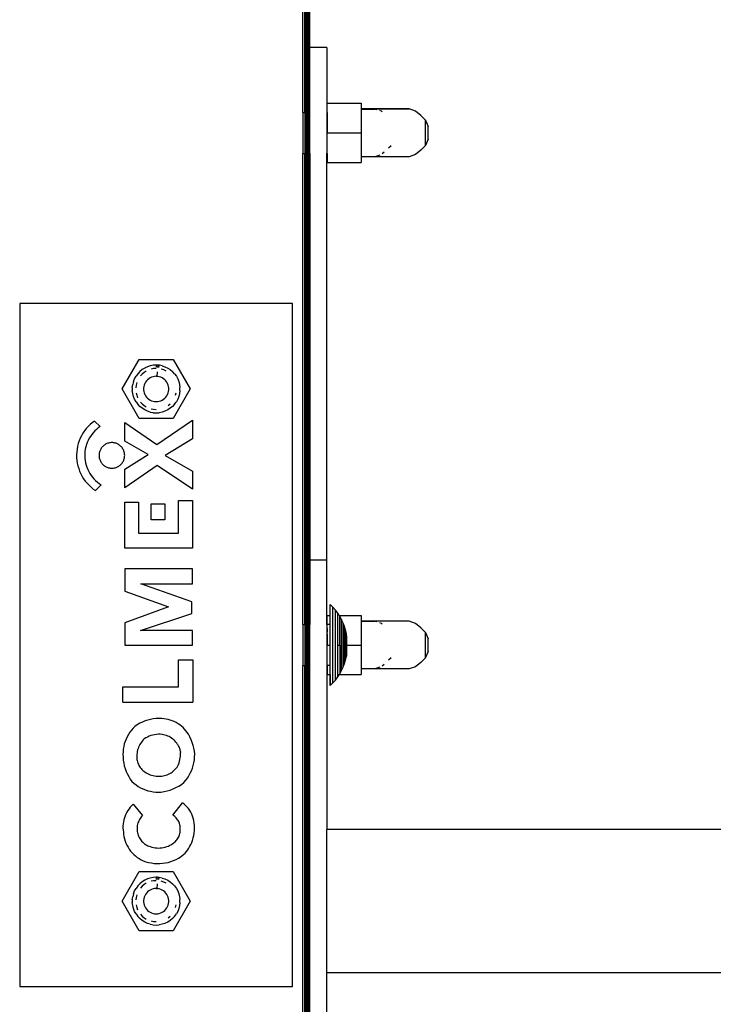
# Model space of a CAD drawing. Units: millimetres. Extents: x 1 to 154, y 0 to 160.
# Drawn here: x 86 to 88, y 64 to 68 of the extents above; entities that cross this region are included whole.
import ezdxf

# ---------------------------------------------------------------- set-up
doc = ezdxf.new("R2010")
doc.units = ezdxf.units.MM
doc.layers.add('Vrstva 1', color=7, linetype='Continuous')

# ---------------------------------------------------------------- blocks, each defined once
blk = doc.blocks.new('wo_04')
for p, q in [((6513.39, 1848.89), (6513.39, 2167.89)), ((6513.91, 1848.89), (6513.91, 2167.89)), ((6514.15, 1848.89), (6514.15, 2167.89)), ((6514.39, 1848.89), (6514.39, 2167.89)), ((6514.61, 1848.89), (6514.61, 2167.89)), ((6514.8, 1848.89), (6514.8, 2167.89)), ((6514.98, 1848.89), (6514.98, 2167.89)), ((6515.12, 1848.89), (6515.12, 2167.89)), ((6515.24, 1848.89), (6515.24, 2167.89)), ((6515.32, 1848.89), (6515.32, 2167.89)), ((6515.39, 1867.89), (6515.39, 2167.89)), ((6520.39, 1867.89), (6515.39, 1867.89)), ((6515.39, 1848.89), (6515.39, 1867.89)), ((6520.39, 1867.89), (6520.39, 1848.89)), ((6520.49, 1851.55), (6530.49, 1851.55)), ((6520.49, 1848.89), (6520.49, 1851.55)), ((6530.49, 1851.55), (6530.49, 1849.89)), ((6513.39, 1848.89), (6513.91, 1848.89)), ((6513.39, 1848.89), (6513.39, 1836.89)), ((6513.91, 1848.89), (6513.91, 1836.89)), ((6514.15, 1848.89), (6514.39, 1848.89)), ((6514.15, 1848.89), (6514.15, 1836.89)), ((6514.39, 1848.89), (6514.61, 1848.89)), ((6514.39, 1848.89), (6514.39, 1836.89)), ((6514.61, 1848.89), (6514.8, 1848.89)), ((6514.61, 1848.89), (6514.61, 1836.89)), ((6514.8, 1848.89), (6514.8, 1836.89)), ((6514.98, 1848.89), (6515.12, 1848.89)), ((6514.98, 1848.89), (6514.98, 1836.89)), ((6515.12, 1848.89), (6515.24, 1848.89)), ((6515.12, 1848.89), (6515.12, 1836.89)), ((6515.24, 1848.89), (6515.32, 1848.89)), ((6515.24, 1848.89), (6515.24, 1836.89)), ((6515.32, 1848.89), (6515.39, 1848.89)), ((6515.32, 1848.89), (6515.32, 1836.89)), ((6515.39, 1836.89), (6515.39, 1848.89)), ((6520.39, 1848.89), (6520.49, 1848.89)), ((6520.39, 1848.89), (6520.39, 1836.89)), ((6520.49, 1848.89), (6520.49, 1842.89)), ((6534.49, 1849.89), (6530.49, 1849.89)), ((6530.49, 1849.89), (6530.49, 1849.86)), ((6530.49, 1849.89), (6530.49, 1849.67)), ((6530.49, 1849.86), (6534.57, 1849.86)), ((6530.49, 1849.86), (6530.49, 1842.89)), ((6530.49, 1849.4), (6530.49, 1849.02)), ((6544.49, 1849.89), (6534.49, 1849.89)), ((6534.57, 1849.86), (6534.49, 1849.89)), ((6535.13, 1849.67), (6534.57, 1849.86)), ((6544.49, 1849.86), (6534.57, 1849.86)), ((6536.38, 1849.25), (6535.93, 1849.4)), ((6536.64, 1849.02), (6536.38, 1849.25)), ((6546.38, 1849.25), (6544.49, 1849.89)), ((6547.91, 1847.96), (6546.38, 1849.25)), ((6547.91, 1847.96), (6549.27, 1846.6)), ((6549.27, 1846.6), (6549.27, 1846.57)), ((6549.27, 1846.57), (6550.08, 1844.76)), ((6549.27, 1839.21), (6549.27, 1846.57)), ((6520.49, 1842.89), (6530.49, 1842.89)), ((6520.49, 1836.89), (6520.49, 1842.89)), ((6530.49, 1842.89), (6530.49, 1835.89)), ((6550.08, 1841.02), (6550.08, 1844.76)), ((6550.08, 1841.02), (6549.27, 1839.21)), ((6513.39, 1836.89), (6513.91, 1836.89)), ((6513.39, 1698.89), (6513.39, 1836.89)), ((6513.91, 1698.89), (6513.91, 1836.89)), ((6514.15, 1698.89), (6514.15, 1836.89)), ((6514.15, 1836.89), (6514.39, 1836.89)), ((6514.39, 1698.89), (6514.39, 1836.89)), ((6514.39, 1836.89), (6514.61, 1836.89)), ((6514.61, 1836.89), (6514.8, 1836.89)), ((6514.61, 1698.89), (6514.61, 1836.89)), ((6514.8, 1698.89), (6514.8, 1836.89)), ((6514.98, 1698.89), (6514.98, 1836.89)), ((6514.98, 1836.89), (6515.12, 1836.89)), ((6515.12, 1698.89), (6515.12, 1836.89)), ((6515.12, 1836.89), (6515.24, 1836.89)), ((6515.24, 1698.89), (6515.24, 1836.89)), ((6515.24, 1836.89), (6515.32, 1836.89)), ((6515.32, 1836.89), (6515.39, 1836.89)), ((6515.32, 1698.89), (6515.32, 1836.89)), ((6515.39, 1836.89), (6515.39, 1717.89)), ((6520.39, 1836.89), (6520.49, 1836.89)), ((6520.39, 1717.89), (6520.39, 1836.89)), ((6520.49, 1836.89), (6520.49, 1834.23)), ((6537.2, 1837.23), (6536.64, 1836.76)), ((6539.23, 1839.14), (6538.52, 1838.43)), ((6547.91, 1837.82), (6546.38, 1836.53)), ((6549.27, 1839.18), (6547.91, 1837.82)), ((6549.27, 1839.21), (6549.27, 1839.18)), ((6520.49, 1834.23), (6530.49, 1834.23)), ((6534.49, 1835.89), (6530.49, 1835.89)), ((6530.49, 1835.89), (6530.49, 1834.23)), ((6535.93, 1836.38), (6534.49, 1835.89)), ((6544.49, 1835.89), (6534.49, 1835.89)), ((6546.38, 1836.53), (6544.49, 1835.89)), ((6430.39, 1792.89), (6430.39, 1592.89)), ((6510.39, 1792.89), (6430.39, 1792.89)), ((6510.39, 1592.89), (6510.39, 1792.89)), ((6460.39, 1767.89), (6465.39, 1776.55)), ((6465.39, 1776.55), (6475.39, 1776.55)), ((6475.39, 1776.55), (6480.39, 1767.89)), ((6466.27, 1773.55), (6465.6, 1772.99)), ((6467.02, 1774.02), (6466.27, 1773.55)), ((6467.12, 1774.08), (6467.02, 1774.02)), ((6467.81, 1774.4), (6467.12, 1774.08)), ((6468.65, 1774.67), (6467.81, 1774.4)), ((6468.76, 1774.7), (6468.65, 1774.67)), ((6469.51, 1774.83), (6468.76, 1774.7)), ((6469.64, 1773.84), (6468.9, 1773.7)), ((6469.63, 1774.85), (6469.51, 1774.83)), ((6470.39, 1774.89), (6469.63, 1774.85)), ((6470.39, 1773.89), (6469.64, 1773.84)), ((6470.5, 1774.89), (6470.39, 1774.89)), ((6470.39, 1774.89), (6470.39, 1774.25)), ((6470.83, 1774.86), (6470.5, 1774.89)), ((6470.83, 1774.86), (6470.79, 1774.22)), ((6471.27, 1774.83), (6470.83, 1774.86)), ((6471.18, 1774.2), (6471.27, 1774.83)), ((6471.38, 1774.82), (6471.27, 1774.83)), ((6472.13, 1774.67), (6471.38, 1774.82)), ((6472.6, 1773.47), (6471.88, 1773.7)), ((6472.13, 1774.67), (6472.97, 1774.4)), ((6473.28, 1773.15), (6472.6, 1773.47)), ((6472.97, 1774.4), (6473.76, 1774.02)), ((6473.76, 1774.02), (6474.5, 1773.55)), ((6474.5, 1773.55), (6475.18, 1772.99)), ((6463.73, 1770.05), (6464.05, 1770.87)), ((6464.05, 1770.87), (6464.48, 1771.64)), ((6464.99, 1772.35), (6464.48, 1771.64)), ((6465.6, 1772.99), (6464.99, 1772.35)), ((6466.28, 1772.26), (6465.77, 1771.71)), ((6466.86, 1772.74), (6466.28, 1772.26)), ((6467.5, 1773.15), (6466.86, 1772.74)), ((6467.85, 1770.59), (6467.53, 1770.26)), ((6468.21, 1770.89), (6467.85, 1770.59)), ((6468.6, 1771.14), (6468.21, 1770.89)), ((6469.02, 1771.34), (6468.6, 1771.14)), ((6469.47, 1771.48), (6469.02, 1771.34)), ((6469.92, 1771.57), (6469.47, 1771.48)), ((6470.39, 1771.6), (6469.92, 1771.57)), ((6470.39, 1771.6), (6470.85, 1771.57)), ((6470.71, 1772.94), (6470.62, 1771.59)), ((6471.31, 1771.48), (6470.85, 1771.57)), ((6471.75, 1771.34), (6471.31, 1771.48)), ((6472.18, 1771.14), (6471.75, 1771.34)), ((6472.57, 1770.89), (6472.18, 1771.14)), ((6472.93, 1770.59), (6472.57, 1770.89)), ((6473.25, 1770.26), (6472.93, 1770.59)), ((6475.26, 1772.91), (6475.18, 1772.99)), ((6475.78, 1772.35), (6475.26, 1772.91)), ((6475.78, 1772.35), (6476.3, 1771.64)), ((6476.3, 1771.64), (6476.72, 1770.87)), ((6476.72, 1770.87), (6477.05, 1770.05)), ((6465.39, 1759.23), (6460.39, 1767.89)), ((6463.4, 1768.33), (6463.51, 1769.2)), ((6463.4, 1768.33), (6463.4, 1767.45)), ((6463.54, 1769.32), (6463.51, 1769.2)), ((6463.73, 1770.05), (6463.54, 1769.32)), ((6464.49, 1769.01), (6464.4, 1768.27)), ((6464.68, 1769.74), (6464.49, 1769.01)), ((6466.74, 1768.59), (6466.69, 1768.12)), ((6466.69, 1768.12), (6466.69, 1767.66)), ((6466.86, 1769.04), (6466.74, 1768.59)), ((6467.03, 1769.47), (6466.86, 1769.04)), ((6467.26, 1769.88), (6467.03, 1769.47)), ((6467.53, 1770.26), (6467.26, 1769.88)), ((6473.52, 1769.88), (6473.25, 1770.26)), ((6473.75, 1769.47), (6473.52, 1769.88)), ((6473.92, 1769.04), (6473.75, 1769.47)), ((6474.03, 1768.59), (6473.92, 1769.04)), ((6474.09, 1768.12), (6474.03, 1768.59)), ((6474.09, 1767.66), (6474.09, 1768.12)), ((6480.39, 1767.89), (6475.39, 1759.23)), ((6477.05, 1770.05), (6477.26, 1769.2)), ((6477.26, 1769.2), (6477.37, 1768.33)), ((6477.37, 1767.45), (6477.37, 1768.33)), ((6463.51, 1766.58), (6463.4, 1767.45)), ((6463.73, 1765.73), (6463.51, 1766.58)), ((6464.05, 1764.91), (6463.73, 1765.73)), ((6464.48, 1764.14), (6464.05, 1764.91)), ((6464.49, 1766.77), (6464.68, 1766.04)), ((6464.68, 1766.04), (6464.96, 1765.34)), ((6466.69, 1767.66), (6466.74, 1767.19)), ((6466.74, 1767.19), (6466.86, 1766.74)), ((6466.86, 1766.74), (6467.03, 1766.31)), ((6467.03, 1766.31), (6467.26, 1765.9)), ((6467.26, 1765.9), (6467.53, 1765.52)), ((6467.53, 1765.52), (6467.85, 1765.19)), ((6467.85, 1765.19), (6468.21, 1764.89)), ((6468.21, 1764.89), (6468.6, 1764.64)), ((6472.18, 1764.64), (6472.57, 1764.89)), ((6472.57, 1764.89), (6472.93, 1765.19)), ((6472.93, 1765.19), (6473.25, 1765.52)), ((6473.25, 1765.52), (6473.52, 1765.9)), ((6473.52, 1765.9), (6473.75, 1766.31)), ((6473.75, 1766.31), (6473.92, 1766.74)), ((6473.92, 1766.74), (6474.03, 1767.19)), ((6474.03, 1767.19), (6474.09, 1767.66)), ((6476.09, 1766.04), (6476.28, 1766.77)), ((6476.72, 1764.91), (6476.3, 1764.14)), ((6477.05, 1765.73), (6476.72, 1764.91)), ((6477.26, 1766.58), (6477.05, 1765.73)), ((6477.37, 1767.45), (6477.26, 1766.58)), ((6464.48, 1764.14), (6464.92, 1763.52)), ((6464.92, 1763.52), (6464.99, 1763.43)), ((6465.6, 1762.79), (6464.99, 1763.43)), ((6466.27, 1762.23), (6465.6, 1762.79)), ((6465.77, 1764.07), (6466.28, 1763.52)), ((6467.02, 1761.76), (6466.27, 1762.23)), ((6466.28, 1763.52), (6466.86, 1763.04)), ((6466.86, 1763.04), (6467.5, 1762.63)), ((6468.6, 1764.64), (6469.02, 1764.44)), ((6468.9, 1762.08), (6469.64, 1761.94)), ((6469.02, 1764.44), (6469.47, 1764.3)), ((6469.47, 1764.3), (6469.92, 1764.21)), ((6469.64, 1761.94), (6470.39, 1761.89)), ((6469.92, 1764.21), (6470.39, 1764.18)), ((6470.39, 1764.18), (6470.85, 1764.21)), ((6470.85, 1764.21), (6471.31, 1764.3)), ((6471.31, 1764.3), (6471.75, 1764.44)), ((6471.75, 1764.44), (6472.18, 1764.64)), ((6474.5, 1762.23), (6473.76, 1761.76)), ((6473.92, 1763.04), (6474.5, 1763.52)), ((6475.18, 1762.79), (6474.5, 1762.23)), ((6475.78, 1763.43), (6475.18, 1762.79)), ((6475.78, 1763.43), (6476.24, 1764.04)), ((6476.24, 1764.04), (6476.3, 1764.14)), ((6475.39, 1759.23), (6465.39, 1759.23)), ((6467.81, 1761.38), (6467.02, 1761.76)), ((6468.65, 1761.11), (6467.81, 1761.38)), ((6468.65, 1761.11), (6469.4, 1760.96)), ((6469.4, 1760.96), (6469.51, 1760.95)), ((6469.51, 1760.95), (6470.27, 1760.89)), ((6470.27, 1760.89), (6470.39, 1760.89)), ((6470.39, 1760.89), (6471.15, 1760.93)), ((6471.15, 1760.93), (6471.27, 1760.95)), ((6472.13, 1761.11), (6471.27, 1760.95)), ((6472.97, 1761.38), (6472.13, 1761.11)), ((6473.76, 1761.76), (6472.97, 1761.38)), ((6449.9, 1756.27), (6449.39, 1755.61)), ((6450.45, 1756.89), (6449.9, 1756.27)), ((6451.04, 1757.47), (6450.45, 1756.89)), ((6451.66, 1758.01), (6451.04, 1757.47)), ((6452.33, 1758.51), (6451.66, 1758.01)), ((6452.33, 1758.51), (6453.96, 1756.87)), ((6453.42, 1756.48), (6452.9, 1756.05)), ((6453.96, 1756.87), (6453.42, 1756.48)), ((6461.2, 1758.04), (6470.58, 1751.61)), ((6461.2, 1752.64), (6461.2, 1758.04)), ((6470.58, 1751.61), (6481.02, 1758.77)), ((6481.02, 1758.77), (6481.02, 1753.29)), ((6448.15, 1753.46), (6447.83, 1752.7)), ((6448.51, 1754.21), (6448.15, 1753.46)), ((6448.93, 1754.93), (6448.51, 1754.21)), ((6449.39, 1755.61), (6448.93, 1754.93)), ((6450.78, 1753.44), (6450.47, 1752.84)), ((6451.13, 1754.02), (6450.78, 1753.44)), ((6451.52, 1754.57), (6451.13, 1754.02)), ((6451.95, 1755.09), (6451.52, 1754.57)), ((6452.41, 1755.59), (6451.95, 1755.09)), ((6452.9, 1756.05), (6452.41, 1755.59)), ((6481.02, 1753.29), (6473.07, 1748.43)), ((6447.36, 1751.11), (6447.21, 1750.29)), ((6447.57, 1751.91), (6447.36, 1751.11)), ((6447.83, 1752.7), (6447.57, 1751.91)), ((6449.78, 1750.94), (6449.63, 1750.28)), ((6449.97, 1751.59), (6449.78, 1750.94)), ((6450.2, 1752.22), (6449.97, 1751.59)), ((6450.47, 1752.84), (6450.2, 1752.22)), ((6454.29, 1750.52), (6454.16, 1750.31)), ((6454.44, 1750.72), (6454.29, 1750.52)), ((6454.59, 1750.91), (6454.44, 1750.72)), ((6454.76, 1751.09), (6454.59, 1750.91)), ((6454.94, 1751.26), (6454.76, 1751.09)), ((6455.13, 1751.41), (6454.94, 1751.26)), ((6455.33, 1751.56), (6455.13, 1751.41)), ((6455.54, 1751.68), (6455.33, 1751.56)), ((6455.75, 1751.8), (6455.54, 1751.68)), ((6455.98, 1751.9), (6455.75, 1751.8)), ((6456.21, 1751.99), (6455.98, 1751.9)), ((6456.44, 1752.06), (6456.21, 1751.99)), ((6456.68, 1752.12), (6456.44, 1752.06)), ((6456.92, 1752.16), (6456.68, 1752.12)), ((6457.17, 1752.18), (6456.92, 1752.16)), ((6457.41, 1752.19), (6457.17, 1752.18)), ((6457.66, 1752.18), (6457.41, 1752.19)), ((6457.9, 1752.16), (6457.66, 1752.18)), ((6458.14, 1752.12), (6457.9, 1752.16)), ((6458.38, 1752.06), (6458.14, 1752.12)), ((6458.62, 1751.99), (6458.38, 1752.06)), ((6458.85, 1751.9), (6458.62, 1751.99)), ((6459.07, 1751.8), (6458.85, 1751.9)), ((6459.29, 1751.68), (6459.07, 1751.8)), ((6459.49, 1751.56), (6459.29, 1751.68)), ((6459.69, 1751.41), (6459.49, 1751.56)), ((6459.88, 1751.26), (6459.69, 1751.41)), ((6460.06, 1751.09), (6459.88, 1751.26)), ((6460.23, 1750.91), (6460.06, 1751.09)), ((6460.39, 1750.72), (6460.23, 1750.91)), ((6460.53, 1750.52), (6460.39, 1750.72)), ((6460.66, 1750.31), (6460.53, 1750.52)), ((6468.09, 1748.67), (6461.2, 1752.64)), ((6447.11, 1749.47), (6447.07, 1748.64)), ((6447.07, 1748.64), (6447.08, 1747.81)), ((6447.08, 1747.81), (6447.15, 1746.99)), ((6447.21, 1750.29), (6447.11, 1749.47)), ((6449.48, 1748.94), (6449.47, 1748.27)), ((6449.47, 1748.27), (6449.5, 1747.6)), ((6449.53, 1749.62), (6449.48, 1748.94)), ((6449.5, 1747.6), (6449.58, 1746.93)), ((6449.63, 1750.28), (6449.53, 1749.62)), ((6453.67, 1748.68), (6453.66, 1748.44)), ((6453.66, 1748.44), (6453.67, 1748.19)), ((6453.69, 1748.93), (6453.67, 1748.68)), ((6453.67, 1748.19), (6453.69, 1747.95)), ((6453.73, 1749.17), (6453.69, 1748.93)), ((6453.69, 1747.95), (6453.73, 1747.71)), ((6453.79, 1749.41), (6453.73, 1749.17)), ((6453.73, 1747.71), (6453.79, 1747.47)), ((6453.86, 1749.64), (6453.79, 1749.41)), ((6453.95, 1749.87), (6453.86, 1749.64)), ((6454.05, 1750.1), (6453.95, 1749.87)), ((6454.16, 1750.31), (6454.05, 1750.1)), ((6460.77, 1750.1), (6460.66, 1750.31)), ((6460.88, 1749.87), (6460.77, 1750.1)), ((6460.96, 1749.64), (6460.88, 1749.87)), ((6461.03, 1749.41), (6460.96, 1749.64)), ((6461.09, 1749.17), (6461.03, 1749.41)), ((6461.03, 1747.47), (6461.09, 1747.71)), ((6461.13, 1748.93), (6461.09, 1749.17)), ((6461.09, 1747.71), (6461.13, 1747.95)), ((6461.15, 1748.68), (6461.13, 1748.93)), ((6461.13, 1747.95), (6461.15, 1748.19)), ((6461.16, 1748.44), (6461.15, 1748.68)), ((6461.15, 1748.19), (6461.16, 1748.44)), ((6461.21, 1744.45), (6468.09, 1748.67)), ((6473.07, 1748.43), (6481, 1743.85)), ((6447.15, 1746.99), (6447.27, 1746.17)), ((6447.27, 1746.17), (6447.45, 1745.36)), ((6447.45, 1745.36), (6447.69, 1744.56)), ((6449.58, 1746.93), (6449.7, 1746.26)), ((6449.7, 1746.26), (6449.87, 1745.61)), ((6449.87, 1745.61), (6450.08, 1744.97)), ((6450.08, 1744.97), (6450.33, 1744.34)), ((6453.79, 1747.47), (6453.86, 1747.23)), ((6453.86, 1747.23), (6453.95, 1747)), ((6453.95, 1747), (6454.05, 1746.78)), ((6454.05, 1746.78), (6454.16, 1746.56)), ((6454.16, 1746.56), (6454.29, 1746.35)), ((6454.29, 1746.35), (6454.44, 1746.15)), ((6454.44, 1746.15), (6454.59, 1745.97)), ((6454.59, 1745.97), (6454.76, 1745.79)), ((6454.76, 1745.79), (6454.94, 1745.62)), ((6454.94, 1745.62), (6455.13, 1745.46)), ((6455.13, 1745.46), (6455.33, 1745.32)), ((6455.33, 1745.32), (6455.54, 1745.19)), ((6455.54, 1745.19), (6455.75, 1745.07)), ((6455.75, 1745.07), (6455.98, 1744.97)), ((6455.98, 1744.97), (6456.21, 1744.89)), ((6456.21, 1744.89), (6456.44, 1744.82)), ((6456.44, 1744.82), (6456.68, 1744.76)), ((6456.68, 1744.76), (6456.92, 1744.72)), ((6456.92, 1744.72), (6457.17, 1744.7)), ((6457.17, 1744.7), (6457.41, 1744.69)), ((6457.41, 1744.69), (6457.66, 1744.7)), ((6457.66, 1744.7), (6457.9, 1744.72)), ((6457.9, 1744.72), (6458.14, 1744.76)), ((6458.14, 1744.76), (6458.38, 1744.82)), ((6458.38, 1744.82), (6458.62, 1744.89)), ((6458.62, 1744.89), (6458.85, 1744.97)), ((6458.85, 1744.97), (6459.07, 1745.07)), ((6459.07, 1745.07), (6459.29, 1745.19)), ((6459.29, 1745.19), (6459.49, 1745.32)), ((6459.49, 1745.32), (6459.69, 1745.46)), ((6459.69, 1745.46), (6459.88, 1745.62)), ((6459.88, 1745.62), (6460.06, 1745.79)), ((6460.06, 1745.79), (6460.23, 1745.97)), ((6460.23, 1745.97), (6460.39, 1746.15)), ((6460.39, 1746.15), (6460.53, 1746.35)), ((6460.53, 1746.35), (6460.66, 1746.56)), ((6460.66, 1746.56), (6460.77, 1746.78)), ((6460.77, 1746.78), (6460.88, 1747)), ((6460.88, 1747), (6460.96, 1747.23)), ((6460.96, 1747.23), (6461.03, 1747.47)), ((6470.69, 1745.49), (6461.21, 1738.93)), ((6481, 1738.56), (6470.69, 1745.49)), ((6447.69, 1744.56), (6447.97, 1743.78)), ((6447.97, 1743.78), (6448.31, 1743.03)), ((6448.31, 1743.03), (6448.7, 1742.3)), ((6448.7, 1742.3), (6449.13, 1741.59)), ((6450.33, 1744.34), (6450.62, 1743.73)), ((6450.62, 1743.73), (6450.95, 1743.15)), ((6450.95, 1743.15), (6451.32, 1742.58)), ((6451.32, 1742.58), (6451.73, 1742.04)), ((6451.73, 1742.04), (6452.17, 1741.53)), ((6461.21, 1738.93), (6461.21, 1744.45)), ((6481, 1743.85), (6481, 1738.56)), ((6449.13, 1741.59), (6449.62, 1740.92)), ((6449.62, 1740.92), (6450.14, 1740.28)), ((6450.14, 1740.28), (6450.71, 1739.68)), ((6450.71, 1739.68), (6451.32, 1739.11)), ((6451.32, 1739.11), (6451.97, 1738.59)), ((6452.17, 1741.53), (6452.65, 1741.06)), ((6452.65, 1741.06), (6453.15, 1740.61)), ((6452.65, 1738.12), (6454.25, 1739.82)), ((6453.15, 1740.61), (6453.69, 1740.2)), ((6453.69, 1740.2), (6454.25, 1739.82)), ((6451.97, 1738.59), (6452.65, 1738.12)), ((6461.17, 1734.72), (6465.23, 1734.72)), ((6461.17, 1721.26), (6461.17, 1734.72)), ((6465.23, 1734.72), (6465.23, 1725.67)), ((6468.96, 1734.25), (6472.97, 1734.25)), ((6468.96, 1729.55), (6468.96, 1734.25)), ((6472.97, 1734.25), (6472.97, 1729.55)), ((6476.95, 1735.21), (6481.04, 1735.21)), ((6476.95, 1725.67), (6476.95, 1735.21)), ((6481.04, 1735.21), (6481.04, 1721.26)), ((6472.97, 1729.55), (6468.96, 1729.55)), ((6465.23, 1725.67), (6476.95, 1725.67)), ((6481.04, 1721.26), (6461.17, 1721.26)), ((6515.39, 1717.89), (6520.39, 1717.89)), ((6515.39, 1717.89), (6515.39, 1698.89)), ((6520.39, 1698.89), (6520.39, 1717.89)), ((6481.02, 1715.19), (6461.25, 1715.19)), ((6461.25, 1715.19), (6461.25, 1708.67)), ((6481.02, 1710.84), (6481.02, 1715.19)), ((6480.88, 1705.51), (6465.87, 1710.84)), ((6465.87, 1710.84), (6481.02, 1710.84)), ((6461.25, 1708.67), (6474.02, 1704.07)), ((6480.88, 1702.13), (6480.88, 1705.51)), ((6522.18, 1703.96), (6521.39, 1704.73)), ((6521.39, 1701.55), (6521.39, 1704.73)), ((6474.02, 1704.07), (6461.16, 1699.44)), ((6465.82, 1697.18), (6480.88, 1702.13)), ((6520.49, 1701.55), (6521.39, 1701.55)), ((6520.49, 1698.89), (6520.49, 1701.55)), ((6521.39, 1698.89), (6521.39, 1701.55)), ((6522.91, 1703.12), (6522.18, 1703.96)), ((6522.18, 1681.82), (6522.18, 1703.96)), ((6523.58, 1702.24), (6522.91, 1703.12)), ((6522.91, 1682.66), (6522.91, 1703.12)), ((6524.03, 1701.55), (6523.58, 1702.24)), ((6523.58, 1692.89), (6523.58, 1702.24)), ((6524.03, 1701.55), (6530.49, 1701.55)), ((6524.19, 1701.32), (6524.03, 1701.55)), ((6530.49, 1701.55), (6530.49, 1699.89)), ((6461.16, 1699.44), (6461.16, 1692.89)), ((6513.39, 1698.89), (6513.91, 1698.89)), ((6513.39, 1698.89), (6513.39, 1686.89)), ((6513.91, 1698.89), (6513.91, 1686.89)), ((6514.15, 1698.89), (6514.39, 1698.89)), ((6514.15, 1698.89), (6514.15, 1686.89)), ((6514.39, 1698.89), (6514.61, 1698.89)), ((6514.39, 1698.89), (6514.39, 1686.89)), ((6514.61, 1698.89), (6514.8, 1698.89)), ((6514.61, 1698.89), (6514.61, 1686.89)), ((6514.8, 1698.89), (6514.8, 1686.89)), ((6514.98, 1698.89), (6515.12, 1698.89)), ((6514.98, 1698.89), (6514.98, 1686.89)), ((6515.12, 1698.89), (6515.24, 1698.89)), ((6515.12, 1698.89), (6515.12, 1686.89)), ((6515.24, 1698.89), (6515.32, 1698.89)), ((6515.24, 1698.89), (6515.24, 1686.89)), ((6515.32, 1698.89), (6515.39, 1698.89)), ((6515.32, 1698.89), (6515.32, 1686.89)), ((6515.39, 1686.89), (6515.39, 1698.89)), ((6520.39, 1698.89), (6520.49, 1698.89)), ((6520.39, 1698.89), (6520.39, 1686.89)), ((6521.39, 1698.89), (6520.49, 1698.89)), ((6520.49, 1698.7), (6520.49, 1698.84)), ((6520.49, 1698.15), (6520.49, 1698.47)), ((6521.39, 1692.89), (6521.39, 1698.89)), ((6524.19, 1701.32), (6524.19, 1701.27)), ((6524.72, 1700.35), (6524.19, 1701.27)), ((6524.19, 1692.89), (6524.19, 1701.27)), ((6524.72, 1700.35), (6524.72, 1700.31)), ((6525.19, 1699.35), (6524.72, 1700.31)), ((6524.72, 1685.47), (6524.72, 1700.31)), ((6525.19, 1699.35), (6525.19, 1699.31)), ((6525.58, 1698.32), (6525.19, 1699.31)), ((6525.19, 1686.47), (6525.19, 1699.31)), ((6534.49, 1699.89), (6530.49, 1699.89)), ((6530.49, 1699.89), (6530.49, 1699.86)), ((6530.49, 1699.89), (6530.49, 1699.67)), ((6530.49, 1699.86), (6534.57, 1699.86)), ((6530.49, 1699.86), (6530.49, 1692.89)), ((6530.49, 1699.4), (6530.49, 1699.02)), ((6544.49, 1699.89), (6534.49, 1699.89)), ((6534.57, 1699.86), (6534.49, 1699.89)), ((6535.13, 1699.67), (6534.57, 1699.86)), ((6544.49, 1699.86), (6534.57, 1699.86)), ((6536.38, 1699.25), (6535.93, 1699.4)), ((6536.64, 1699.02), (6536.38, 1699.25)), ((6546.38, 1699.25), (6544.49, 1699.89)), ((6547.91, 1697.96), (6546.38, 1699.25)), ((6481.04, 1697.18), (6465.82, 1697.18)), ((6481.04, 1692.89), (6481.04, 1697.18)), ((6520.49, 1697.74), (6520.49, 1696.71)), ((6520.49, 1696.1), (6520.49, 1692.89)), ((6525.58, 1698.32), (6525.58, 1698.29)), ((6525.9, 1697.24), (6525.58, 1698.29)), ((6525.58, 1692.89), (6525.58, 1698.29)), ((6526.14, 1696.17), (6525.9, 1697.24)), ((6525.9, 1692.89), (6525.9, 1697.24)), ((6526.3, 1695.08), (6526.14, 1696.17)), ((6526.14, 1692.89), (6526.14, 1696.17)), ((6547.91, 1697.96), (6549.27, 1696.6)), ((6549.27, 1696.6), (6549.27, 1696.57)), ((6549.27, 1696.57), (6550.08, 1694.76)), ((6549.27, 1689.21), (6549.27, 1696.57)), ((6461.16, 1692.89), (6481.04, 1692.89)), ((6520.49, 1692.89), (6521.39, 1692.89)), ((6520.49, 1686.89), (6520.49, 1692.89)), ((6521.39, 1686.89), (6521.39, 1692.89)), ((6523.58, 1692.89), (6524.19, 1692.89)), ((6523.58, 1684.23), (6523.58, 1692.89)), ((6524.19, 1692.89), (6524.19, 1684.51)), ((6525.58, 1692.89), (6525.9, 1692.89)), ((6525.58, 1687.49), (6525.58, 1692.89)), ((6525.9, 1688.52), (6525.9, 1692.89)), ((6526.14, 1692.89), (6526.3, 1692.89)), ((6526.14, 1692.89), (6526.14, 1689.6)), ((6526.3, 1692.89), (6526.3, 1695.08)), ((6526.3, 1692.89), (6530.49, 1692.89)), ((6526.3, 1690.69), (6526.3, 1692.89)), ((6530.49, 1692.89), (6530.49, 1685.89)), ((6550.08, 1691.02), (6550.08, 1694.76)), ((6526.14, 1689.6), (6526.3, 1690.69)), ((6550.08, 1691.02), (6549.27, 1689.21)), ((6476.96, 1688.6), (6481.1, 1688.6)), ((6476.96, 1680.62), (6476.96, 1688.6)), ((6481.1, 1688.6), (6481.1, 1676.14)), ((6521.39, 1681.05), (6521.39, 1686.95)), ((6525.19, 1686.47), (6525.58, 1687.46)), ((6525.58, 1687.49), (6525.9, 1688.52)), ((6525.58, 1687.46), (6525.58, 1687.49)), ((6525.9, 1688.52), (6526.14, 1689.6)), ((6537.2, 1687.23), (6536.64, 1686.76)), ((6539.23, 1689.14), (6538.52, 1688.43)), ((6547.91, 1687.82), (6546.38, 1686.53)), ((6549.27, 1689.18), (6547.91, 1687.82)), ((6549.27, 1689.21), (6549.27, 1689.18)), ((6513.39, 1686.89), (6513.91, 1686.89)), ((6513.39, 1548.89), (6513.39, 1686.89)), ((6513.91, 1548.89), (6513.91, 1686.89)), ((6514.15, 1686.89), (6514.39, 1686.89)), ((6514.15, 1548.89), (6514.15, 1686.89)), ((6514.39, 1548.89), (6514.39, 1686.89)), ((6514.39, 1686.89), (6514.61, 1686.89)), ((6514.61, 1548.89), (6514.61, 1686.89)), ((6514.61, 1686.89), (6514.8, 1686.89)), ((6514.8, 1548.89), (6514.8, 1686.89)), ((6514.98, 1548.89), (6514.98, 1686.89)), ((6514.98, 1686.89), (6515.12, 1686.89)), ((6515.12, 1548.89), (6515.12, 1686.89)), ((6515.12, 1686.89), (6515.24, 1686.89)), ((6515.24, 1548.89), (6515.24, 1686.89)), ((6515.24, 1686.89), (6515.32, 1686.89)), ((6515.32, 1686.89), (6515.39, 1686.89)), ((6515.32, 1548.89), (6515.32, 1686.89)), ((6515.39, 1548.89), (6515.39, 1686.89)), ((6520.39, 1686.89), (6520.49, 1686.89)), ((6520.39, 1686.89), (6520.39, 1638.89)), ((6521.39, 1686.89), (6520.49, 1686.89)), ((6520.49, 1686.89), (6520.49, 1684.23)), ((6520.49, 1684.23), (6521.39, 1684.23)), ((6521.39, 1684.23), (6521.39, 1686.89)), ((6521.39, 1684.23), (6521.39, 1681.05)), ((6523.44, 1684.23), (6523.58, 1684.23)), ((6523.58, 1683.54), (6524.03, 1684.23)), ((6523.58, 1684.23), (6524.03, 1684.23)), ((6523.58, 1683.54), (6523.58, 1684.23)), ((6524.03, 1684.23), (6524.19, 1684.46)), ((6524.03, 1684.23), (6530.49, 1684.23)), ((6524.19, 1684.51), (6524.72, 1685.43)), ((6524.19, 1684.46), (6524.19, 1684.51)), ((6524.72, 1685.47), (6525.19, 1686.43)), ((6524.72, 1685.43), (6524.72, 1685.47)), ((6525.19, 1686.43), (6525.19, 1686.47)), ((6534.49, 1685.89), (6530.49, 1685.89)), ((6530.49, 1685.89), (6530.49, 1684.23)), ((6535.93, 1686.38), (6534.49, 1685.89)), ((6544.49, 1685.89), (6534.49, 1685.89)), ((6546.38, 1686.53), (6544.49, 1685.89)), ((6521.39, 1681.05), (6522.18, 1681.82)), ((6522.18, 1681.82), (6522.91, 1682.66)), ((6522.91, 1682.66), (6523.58, 1683.54)), ((6460.66, 1680.62), (6476.96, 1680.62)), ((6460.66, 1676.14), (6460.66, 1680.62)), ((6460.66, 1676.14), (6481.1, 1676.14)), ((6465.59, 1669.97), (6464.87, 1669.55)), ((6466.34, 1670.34), (6465.59, 1669.97)), ((6467.12, 1670.66), (6466.34, 1670.34)), ((6467.92, 1670.92), (6467.12, 1670.66)), ((6468.73, 1671.12), (6467.92, 1670.92)), ((6469.55, 1671.27), (6468.73, 1671.12)), ((6470.38, 1671.36), (6469.55, 1671.27)), ((6471.22, 1671.39), (6470.38, 1671.36)), ((6472.06, 1671.36), (6471.22, 1671.39)), ((6472.68, 1671.32), (6472.06, 1671.36)), ((6473.3, 1671.23), (6472.68, 1671.32)), ((6473.92, 1671.1), (6473.3, 1671.23)), ((6474.52, 1670.93), (6473.92, 1671.1)), ((6475.11, 1670.73), (6474.52, 1670.93)), ((6475.69, 1670.48), (6475.11, 1670.73)), ((6476.25, 1670.19), (6475.69, 1670.48)), ((6476.79, 1669.87), (6476.25, 1670.19)), ((6477.31, 1669.52), (6476.79, 1669.87)), ((6462.67, 1667.36), (6462.25, 1666.72)), ((6463.13, 1667.97), (6462.67, 1667.36)), ((6463.63, 1668.54), (6463.13, 1667.97)), ((6464.18, 1669.08), (6463.63, 1668.54)), ((6464.87, 1669.55), (6464.18, 1669.08)), ((6471.03, 1666.76), (6470.48, 1666.72)), ((6471.58, 1666.75), (6471.03, 1666.76)), ((6472.13, 1666.71), (6471.58, 1666.75)), ((6477.8, 1669.13), (6477.31, 1669.52)), ((6478.26, 1668.71), (6477.8, 1669.13)), ((6478.7, 1668.26), (6478.26, 1668.71)), ((6479.11, 1667.78), (6478.7, 1668.26)), ((6479.48, 1667.28), (6479.11, 1667.78)), ((6479.82, 1666.75), (6479.48, 1667.28)), ((6480.25, 1665.98), (6479.82, 1666.75)), ((6461.05, 1663.92), (6460.87, 1663.18)), ((6461.27, 1664.65), (6461.05, 1663.92)), ((6461.55, 1665.36), (6461.27, 1664.65)), ((6461.88, 1666.05), (6461.55, 1665.36)), ((6462.25, 1666.72), (6461.88, 1666.05)), ((6465.8, 1664.1), (6465.58, 1663.73)), ((6466.05, 1664.45), (6465.8, 1664.1)), ((6466.31, 1664.78), (6466.05, 1664.45)), ((6466.6, 1665.09), (6466.31, 1664.78)), ((6466.91, 1665.39), (6466.6, 1665.09)), ((6467.37, 1665.68), (6466.91, 1665.39)), ((6467.85, 1665.95), (6467.37, 1665.68)), ((6468.35, 1666.18), (6467.85, 1665.95)), ((6468.87, 1666.37), (6468.35, 1666.18)), ((6469.4, 1666.52), (6468.87, 1666.37)), ((6469.94, 1666.64), (6469.4, 1666.52)), ((6470.48, 1666.72), (6469.94, 1666.64)), ((6472.55, 1666.64), (6472.13, 1666.71)), ((6472.97, 1666.54), (6472.55, 1666.64)), ((6473.37, 1666.41), (6472.97, 1666.54)), ((6473.77, 1666.25), (6473.37, 1666.41)), ((6474.16, 1666.07), (6473.77, 1666.25)), ((6474.53, 1665.87), (6474.16, 1666.07)), ((6474.89, 1665.64), (6474.53, 1665.87)), ((6475.24, 1665.38), (6474.89, 1665.64)), ((6475.56, 1665.11), (6475.24, 1665.38)), ((6475.87, 1664.81), (6475.56, 1665.11)), ((6476.16, 1664.5), (6475.87, 1664.81)), ((6476.43, 1664.16), (6476.16, 1664.5)), ((6476.67, 1663.81), (6476.43, 1664.16)), ((6480.63, 1665.18), (6480.25, 1665.98)), ((6480.96, 1664.35), (6480.63, 1665.18)), ((6481.23, 1663.51), (6480.96, 1664.35)), ((6460.68, 1661.66), (6460.66, 1660.9)), ((6460.75, 1662.42), (6460.68, 1661.66)), ((6460.87, 1663.18), (6460.75, 1662.42)), ((6464.81, 1661.32), (6464.77, 1660.9)), ((6464.87, 1661.74), (6464.81, 1661.32)), ((6464.96, 1662.16), (6464.87, 1661.74)), ((6465.08, 1662.57), (6464.96, 1662.16)), ((6465.22, 1662.97), (6465.08, 1662.57)), ((6465.39, 1663.36), (6465.22, 1662.97)), ((6465.58, 1663.73), (6465.39, 1663.36)), ((6476.83, 1663.58), (6476.67, 1663.81)), ((6476.98, 1663.34), (6476.83, 1663.58)), ((6477.11, 1663.09), (6476.98, 1663.34)), ((6477.22, 1662.84), (6477.11, 1663.09)), ((6477.32, 1662.57), (6477.22, 1662.84)), ((6477.4, 1662.3), (6477.32, 1662.57)), ((6477.45, 1662.02), (6477.4, 1662.3)), ((6477.49, 1661.74), (6477.45, 1662.02)), ((6477.49, 1661.74), (6477.51, 1661.46)), ((6477.5, 1660.9), (6477.52, 1661.18)), ((6477.52, 1661.18), (6477.51, 1661.46)), ((6481.44, 1662.65), (6481.23, 1663.51)), ((6481.6, 1661.78), (6481.44, 1662.65)), ((6481.7, 1660.9), (6481.6, 1661.78)), ((6460.66, 1660.9), (6460.67, 1660.05)), ((6460.67, 1660.05), (6460.74, 1659.19)), ((6460.74, 1659.19), (6460.87, 1658.35)), ((6460.87, 1658.35), (6461.05, 1657.52)), ((6464.73, 1660.53), (6464.72, 1660.16)), ((6464.72, 1660.16), (6464.73, 1659.79)), ((6464.77, 1660.9), (6464.73, 1660.53)), ((6464.73, 1659.79), (6464.77, 1659.42)), ((6464.77, 1659.42), (6464.83, 1659.05)), ((6464.83, 1659.05), (6464.92, 1658.69)), ((6464.92, 1658.69), (6465.04, 1658.33)), ((6465.04, 1658.33), (6465.18, 1657.99)), ((6476.92, 1657.88), (6477.1, 1658.37)), ((6477.1, 1658.37), (6477.44, 1659.87)), ((6477.1, 1658.37), (6477.25, 1658.86)), ((6477.25, 1658.86), (6477.36, 1659.36)), ((6477.36, 1659.36), (6477.44, 1659.87)), ((6477.44, 1659.87), (6477.49, 1660.39)), ((6477.49, 1660.39), (6477.5, 1660.9)), ((6481.27, 1657.65), (6481.46, 1658.45)), ((6481.46, 1658.45), (6481.59, 1659.26)), ((6481.59, 1659.26), (6481.67, 1660.08)), ((6481.67, 1660.08), (6481.7, 1660.9)), ((6461.05, 1657.52), (6461.29, 1656.7)), ((6461.29, 1656.7), (6461.59, 1655.89)), ((6461.59, 1655.89), (6461.94, 1655.12)), ((6465.18, 1657.99), (6465.34, 1657.65)), ((6465.34, 1657.65), (6465.52, 1657.33)), ((6465.52, 1657.33), (6465.73, 1657.02)), ((6465.73, 1657.02), (6465.96, 1656.73)), ((6465.96, 1656.73), (6466.2, 1656.45)), ((6466.2, 1656.45), (6466.47, 1656.19)), ((6466.47, 1656.19), (6466.75, 1655.95)), ((6466.75, 1655.95), (6467.05, 1655.73)), ((6467.05, 1655.73), (6467.42, 1655.48)), ((6467.42, 1655.48), (6467.81, 1655.26)), ((6467.81, 1655.26), (6468.21, 1655.06)), ((6474.04, 1655.08), (6474.4, 1655.26)), ((6474.4, 1655.26), (6474.75, 1655.47)), ((6474.75, 1655.47), (6475.09, 1655.71)), ((6475.09, 1655.71), (6475.41, 1655.96)), ((6475.41, 1655.96), (6475.71, 1656.24)), ((6475.71, 1656.24), (6476, 1656.53)), ((6476, 1656.53), (6476.26, 1656.85)), ((6476.26, 1656.85), (6476.5, 1657.18)), ((6476.5, 1657.18), (6476.72, 1657.52)), ((6476.72, 1657.52), (6476.92, 1657.88)), ((6479.98, 1654.63), (6480.38, 1655.35)), ((6480.38, 1655.35), (6480.72, 1656.09)), ((6480.72, 1656.09), (6481.02, 1656.86)), ((6481.02, 1656.86), (6481.27, 1657.65)), ((6461.94, 1655.12), (6462.34, 1654.36)), ((6462.34, 1654.36), (6462.79, 1653.64)), ((6462.79, 1653.64), (6463.3, 1652.95)), ((6463.3, 1652.95), (6463.87, 1652.43)), ((6463.87, 1652.43), (6464.48, 1651.95)), ((6468.21, 1655.06), (6468.62, 1654.9)), ((6468.62, 1654.9), (6469.05, 1654.76)), ((6469.05, 1654.76), (6469.48, 1654.65)), ((6469.48, 1654.65), (6469.92, 1654.56)), ((6469.92, 1654.56), (6470.36, 1654.51)), ((6470.36, 1654.51), (6470.81, 1654.49)), ((6470.81, 1654.49), (6471.25, 1654.5)), ((6471.25, 1654.5), (6471.66, 1654.5)), ((6471.66, 1654.5), (6472.07, 1654.53)), ((6472.07, 1654.53), (6472.48, 1654.59)), ((6472.48, 1654.59), (6472.88, 1654.67)), ((6472.88, 1654.67), (6473.27, 1654.78)), ((6473.27, 1654.78), (6473.66, 1654.92)), ((6473.66, 1654.92), (6474.04, 1655.08)), ((6477.78, 1652.09), (6478.51, 1652.65)), ((6478.51, 1652.65), (6479.04, 1653.28)), ((6479.04, 1653.28), (6479.53, 1653.94)), ((6479.53, 1653.94), (6479.98, 1654.63)), ((6464.48, 1651.95), (6465.13, 1651.51)), ((6465.13, 1651.51), (6465.8, 1651.12)), ((6465.8, 1651.12), (6466.5, 1650.78)), ((6466.5, 1650.78), (6467.22, 1650.48)), ((6467.22, 1650.48), (6467.96, 1650.24)), ((6467.96, 1650.24), (6468.71, 1650.06)), ((6468.71, 1650.06), (6469.48, 1649.92)), ((6469.48, 1649.92), (6470.25, 1649.84)), ((6470.25, 1649.84), (6471.03, 1649.81)), ((6471.03, 1649.81), (6471.8, 1649.84)), ((6471.8, 1649.84), (6472.72, 1649.97)), ((6472.72, 1649.97), (6473.62, 1650.17)), ((6473.62, 1650.17), (6474.5, 1650.43)), ((6474.5, 1650.43), (6475.36, 1650.75)), ((6475.36, 1650.75), (6476.2, 1651.14)), ((6476.2, 1651.14), (6477, 1651.59)), ((6477, 1651.59), (6477.78, 1652.09)), ((6475.31, 1643.11), (6478.09, 1646.73)), ((6478.57, 1646.34), (6478.09, 1646.73)), ((6461.78, 1643.93), (6461.51, 1643.39)), ((6462.09, 1644.44), (6461.78, 1643.93)), ((6462.43, 1644.94), (6462.09, 1644.44)), ((6462.8, 1645.41), (6462.43, 1644.94)), ((6463.2, 1645.85), (6462.8, 1645.41)), ((6463.63, 1646.27), (6463.2, 1645.85)), ((6463.63, 1646.27), (6466.36, 1642.93)), ((6479.03, 1645.92), (6478.57, 1646.34)), ((6479.46, 1645.46), (6479.03, 1645.92)), ((6479.85, 1644.98), (6479.46, 1645.46)), ((6480.21, 1644.47), (6479.85, 1644.98)), ((6480.53, 1643.94), (6480.21, 1644.47)), ((6480.82, 1643.39), (6480.53, 1643.94)), ((6460.79, 1641.11), (6460.71, 1640.52)), ((6460.92, 1641.7), (6460.79, 1641.11)), ((6461.08, 1642.27), (6460.92, 1641.7)), ((6461.28, 1642.84), (6461.08, 1642.27)), ((6461.51, 1643.39), (6461.28, 1642.84)), ((6465.05, 1640.79), (6464.95, 1640.44)), ((6465.17, 1641.13), (6465.05, 1640.79)), ((6465.32, 1641.46), (6465.17, 1641.13)), ((6465.49, 1641.78), (6465.32, 1641.46)), ((6465.68, 1642.09), (6465.49, 1641.78)), ((6465.88, 1642.38), (6465.68, 1642.09)), ((6466.11, 1642.66), (6465.88, 1642.38)), ((6466.36, 1642.93), (6466.11, 1642.66)), ((6475.57, 1642.92), (6475.31, 1643.11)), ((6475.82, 1642.72), (6475.57, 1642.92)), ((6476.06, 1642.5), (6475.82, 1642.72)), ((6476.28, 1642.26), (6476.06, 1642.5)), ((6476.48, 1642.02), (6476.28, 1642.26)), ((6476.67, 1641.75), (6476.48, 1642.02)), ((6476.84, 1641.48), (6476.67, 1641.75)), ((6476.99, 1641.19), (6476.84, 1641.48)), ((6477.12, 1640.9), (6476.99, 1641.19)), ((6477.23, 1640.6), (6477.12, 1640.9)), ((6481.06, 1642.81), (6480.82, 1643.39)), ((6481.26, 1642.23), (6481.06, 1642.81)), ((6481.44, 1641.51), (6481.26, 1642.23)), ((6481.56, 1640.78), (6481.44, 1641.51)), ((6460.71, 1640.52), (6460.66, 1639.92)), ((6460.66, 1639.92), (6460.66, 1639.32)), ((6460.66, 1639.32), (6460.69, 1638.72)), ((6460.69, 1638.72), (6460.77, 1638.12)), ((6460.77, 1638.12), (6460.83, 1637.46)), ((6464.79, 1639.37), (6464.78, 1639.01)), ((6464.78, 1639.01), (6464.8, 1638.64)), ((6464.82, 1639.73), (6464.79, 1639.37)), ((6464.8, 1638.64), (6464.84, 1638.28)), ((6464.87, 1640.09), (6464.82, 1639.73)), ((6464.84, 1638.28), (6464.9, 1637.93)), ((6464.95, 1640.44), (6464.87, 1640.09)), ((6464.9, 1637.93), (6464.99, 1637.58)), ((6477.32, 1640.29), (6477.23, 1640.6)), ((6477.39, 1639.97), (6477.32, 1640.29)), ((6477.34, 1637.68), (6477.41, 1638.01)), ((6477.44, 1639.65), (6477.39, 1639.97)), ((6477.41, 1638.01), (6477.45, 1638.34)), ((6477.47, 1639.33), (6477.44, 1639.65)), ((6477.45, 1638.34), (6477.47, 1638.68)), ((6477.47, 1639.01), (6477.47, 1639.33)), ((6477.47, 1638.68), (6477.47, 1639.01)), ((6481.54, 1637.83), (6481.62, 1638.57)), ((6481.63, 1640.04), (6481.56, 1640.78)), ((6481.62, 1638.57), (6481.65, 1639.3)), ((6481.65, 1639.3), (6481.63, 1640.04)), ((7620.39, 1638.89), (6520.39, 1638.89)), ((6520.39, 1596.89), (6520.39, 1638.89)), ((6460.83, 1637.46), (6460.94, 1636.79)), ((6460.94, 1636.79), (6461.09, 1636.14)), ((6461.09, 1636.14), (6461.29, 1635.49)), ((6461.29, 1635.49), (6461.53, 1634.87)), ((6464.99, 1637.58), (6465.1, 1637.23)), ((6465.1, 1637.23), (6465.23, 1636.9)), ((6465.23, 1636.9), (6465.39, 1636.57)), ((6465.39, 1636.57), (6465.56, 1636.25)), ((6465.56, 1636.25), (6465.76, 1635.95)), ((6465.76, 1635.95), (6465.97, 1635.66)), ((6465.97, 1635.66), (6466.21, 1635.38)), ((6466.21, 1635.38), (6466.46, 1635.12)), ((6466.46, 1635.12), (6466.73, 1634.88)), ((6475.54, 1634.94), (6475.8, 1635.15)), ((6475.8, 1635.15), (6476.05, 1635.37)), ((6476.05, 1635.37), (6476.28, 1635.62)), ((6476.28, 1635.62), (6476.49, 1635.88)), ((6476.49, 1635.88), (6476.68, 1636.15)), ((6476.68, 1636.15), (6476.85, 1636.44)), ((6476.85, 1636.44), (6477.01, 1636.73)), ((6477.01, 1636.73), (6477.14, 1637.04)), ((6477.14, 1637.04), (6477.25, 1637.36)), ((6477.25, 1637.36), (6477.34, 1637.68)), ((6480.58, 1634.53), (6480.81, 1635.1)), ((6480.81, 1635.1), (6481.01, 1635.69)), ((6481.01, 1635.69), (6481.24, 1636.39)), ((6481.24, 1636.39), (6481.42, 1637.11)), ((6481.42, 1637.11), (6481.54, 1637.83)), ((6461.53, 1634.87), (6461.82, 1634.26)), ((6461.82, 1634.26), (6462.14, 1633.67)), ((6462.14, 1633.67), (6462.51, 1633.1)), ((6462.51, 1633.1), (6462.91, 1632.57)), ((6462.91, 1632.57), (6463.35, 1632.05)), ((6466.73, 1634.88), (6467.01, 1634.66)), ((6467.01, 1634.66), (6467.31, 1634.45)), ((6467.31, 1634.45), (6467.62, 1634.27)), ((6467.62, 1634.27), (6467.95, 1634.11)), ((6467.95, 1634.11), (6468.28, 1633.96)), ((6468.28, 1633.96), (6468.62, 1633.85)), ((6468.62, 1633.85), (6469.1, 1633.7)), ((6469.1, 1633.7), (6469.58, 1633.59)), ((6469.58, 1633.59), (6470.07, 1633.51)), ((6470.07, 1633.51), (6470.56, 1633.46)), ((6470.56, 1633.46), (6471.06, 1633.44)), ((6471.06, 1633.44), (6471.56, 1633.46)), ((6471.56, 1633.46), (6472.05, 1633.51)), ((6472.05, 1633.51), (6472.54, 1633.59)), ((6472.54, 1633.59), (6473.02, 1633.71)), ((6473.02, 1633.71), (6473.5, 1633.85)), ((6473.5, 1633.85), (6473.96, 1634.03)), ((6473.96, 1634.03), (6474.41, 1634.24)), ((6474.41, 1634.24), (6474.85, 1634.48)), ((6474.85, 1634.48), (6475.27, 1634.74)), ((6475.27, 1634.74), (6475.54, 1634.94)), ((6478.86, 1631.99), (6479.27, 1632.45)), ((6479.27, 1632.45), (6479.65, 1632.94)), ((6479.65, 1632.94), (6479.99, 1633.45)), ((6479.99, 1633.45), (6480.3, 1633.98)), ((6480.3, 1633.98), (6480.58, 1634.53)), ((6463.35, 1632.05), (6463.82, 1631.58)), ((6463.82, 1631.58), (6464.32, 1631.13)), ((6464.32, 1631.13), (6464.85, 1630.72)), ((6464.85, 1630.72), (6465.41, 1630.34)), ((6465.41, 1630.34), (6465.99, 1630.01)), ((6465.99, 1630.01), (6466.6, 1629.72)), ((6466.6, 1629.72), (6467.38, 1629.45)), ((6467.38, 1629.45), (6468.17, 1629.23)), ((6473.08, 1629.08), (6473.88, 1629.25)), ((6473.88, 1629.25), (6474.68, 1629.47)), ((6474.68, 1629.47), (6475.45, 1629.75)), ((6475.45, 1629.75), (6476.21, 1630.07)), ((6476.21, 1630.07), (6476.94, 1630.45)), ((6476.94, 1630.45), (6477.46, 1630.79)), ((6477.46, 1630.79), (6477.95, 1631.16)), ((6477.95, 1631.16), (6478.42, 1631.56)), ((6478.42, 1631.56), (6478.86, 1631.99)), ((6460.39, 1617.89), (6465.39, 1626.55)), ((6465.39, 1626.55), (6475.39, 1626.55)), ((6468.17, 1629.23), (6468.98, 1629.07)), ((6468.98, 1629.07), (6469.8, 1628.96)), ((6469.8, 1628.96), (6470.62, 1628.91)), ((6470.62, 1628.91), (6471.44, 1628.91)), ((6471.44, 1628.91), (6472.26, 1628.97)), ((6472.26, 1628.97), (6473.08, 1629.08)), ((6475.39, 1626.55), (6480.39, 1617.89)), ((6466.27, 1623.55), (6465.6, 1622.99)), ((6467.02, 1624.02), (6466.27, 1623.55)), ((6467.81, 1624.4), (6467.02, 1624.02)), ((6468.65, 1624.67), (6467.81, 1624.4)), ((6469.51, 1624.83), (6468.65, 1624.67)), ((6469.64, 1623.84), (6468.9, 1623.7)), ((6470.39, 1624.89), (6469.51, 1624.83)), ((6470.39, 1623.89), (6469.64, 1623.84)), ((6470.76, 1624.88), (6470.39, 1624.89)), ((6470.39, 1624.89), (6470.39, 1624.25)), ((6470.83, 1624.86), (6470.76, 1624.88)), ((6470.83, 1624.86), (6470.79, 1624.22)), ((6471.27, 1624.83), (6470.83, 1624.86)), ((6471.18, 1624.2), (6471.27, 1624.83)), ((6472.13, 1624.67), (6471.27, 1624.83)), ((6472.6, 1623.47), (6471.88, 1623.7)), ((6472.13, 1624.67), (6472.97, 1624.4)), ((6472.97, 1624.4), (6473.76, 1624.02)), ((6473.76, 1624.02), (6474.5, 1623.55)), ((6474.5, 1623.55), (6475.18, 1622.99)), ((6463.73, 1620.05), (6464.05, 1620.87)), ((6464.05, 1620.87), (6464.48, 1621.64)), ((6464.99, 1622.35), (6464.48, 1621.64)), ((6465.6, 1622.99), (6464.99, 1622.35)), ((6466.28, 1622.26), (6465.77, 1621.71)), ((6466.86, 1622.74), (6466.28, 1622.26)), ((6467.5, 1623.15), (6466.86, 1622.74)), ((6467.85, 1620.59), (6467.53, 1620.26)), ((6468.21, 1620.89), (6467.85, 1620.59)), ((6468.6, 1621.14), (6468.21, 1620.89)), ((6469.02, 1621.34), (6468.6, 1621.14)), ((6469.47, 1621.48), (6469.02, 1621.34)), ((6469.92, 1621.57), (6469.47, 1621.48)), ((6470.39, 1621.6), (6469.92, 1621.57)), ((6470.39, 1621.6), (6470.85, 1621.57)), ((6470.71, 1622.94), (6470.62, 1621.59)), ((6471.31, 1621.48), (6470.85, 1621.57)), ((6471.75, 1621.34), (6471.31, 1621.48)), ((6472.18, 1621.14), (6471.75, 1621.34)), ((6472.57, 1620.89), (6472.18, 1621.14)), ((6472.93, 1620.59), (6472.57, 1620.89)), ((6473.28, 1623.15), (6472.6, 1623.47)), ((6473.25, 1620.26), (6472.93, 1620.59)), ((6475.78, 1622.35), (6475.18, 1622.99)), ((6475.78, 1622.35), (6476.3, 1621.64)), ((6476.3, 1621.64), (6476.72, 1620.87)), ((6476.72, 1620.87), (6477.05, 1620.05)), ((6465.39, 1609.23), (6460.39, 1617.89)), ((6463.4, 1618.33), (6463.51, 1619.2)), ((6463.4, 1618.33), (6463.4, 1617.45)), ((6463.73, 1620.05), (6463.51, 1619.2)), ((6464.49, 1619.01), (6464.4, 1618.27)), ((6464.68, 1619.74), (6464.49, 1619.01)), ((6466.74, 1618.59), (6466.69, 1618.12)), ((6466.69, 1618.12), (6466.69, 1617.66)), ((6466.86, 1619.04), (6466.74, 1618.59)), ((6467.03, 1619.47), (6466.86, 1619.04)), ((6467.26, 1619.88), (6467.03, 1619.47)), ((6467.53, 1620.26), (6467.26, 1619.88)), ((6473.52, 1619.88), (6473.25, 1620.26)), ((6473.75, 1619.47), (6473.52, 1619.88)), ((6473.92, 1619.04), (6473.75, 1619.47)), ((6474.03, 1618.59), (6473.92, 1619.04)), ((6474.09, 1618.12), (6474.03, 1618.59)), ((6474.09, 1617.66), (6474.09, 1618.12)), ((6480.39, 1617.89), (6475.39, 1609.23)), ((6477.05, 1620.05), (6477.26, 1619.2)), ((6477.26, 1619.2), (6477.37, 1618.33)), ((6477.37, 1617.45), (6477.37, 1618.33)), ((6463.51, 1616.58), (6463.4, 1617.45)), ((6463.73, 1615.73), (6463.51, 1616.58)), ((6464.05, 1614.91), (6463.73, 1615.73)), ((6464.48, 1614.14), (6464.05, 1614.91)), ((6464.49, 1616.77), (6464.68, 1616.04)), ((6464.68, 1616.04), (6464.96, 1615.34)), ((6466.69, 1617.66), (6466.74, 1617.19)), ((6466.74, 1617.19), (6466.86, 1616.74)), ((6466.86, 1616.74), (6467.03, 1616.31)), ((6467.03, 1616.31), (6467.26, 1615.9)), ((6467.26, 1615.9), (6467.53, 1615.52)), ((6467.53, 1615.52), (6467.85, 1615.19)), ((6467.85, 1615.19), (6468.21, 1614.89)), ((6468.21, 1614.89), (6468.6, 1614.64)), ((6472.18, 1614.64), (6472.57, 1614.89)), ((6472.57, 1614.89), (6472.93, 1615.19)), ((6472.93, 1615.19), (6473.25, 1615.52)), ((6473.25, 1615.52), (6473.52, 1615.9)), ((6473.52, 1615.9), (6473.75, 1616.31)), ((6473.75, 1616.31), (6473.92, 1616.74)), ((6473.92, 1616.74), (6474.03, 1617.19)), ((6474.03, 1617.19), (6474.09, 1617.66)), ((6476.09, 1616.04), (6476.28, 1616.77)), ((6476.72, 1614.91), (6476.3, 1614.14)), ((6477.05, 1615.73), (6476.72, 1614.91)), ((6477.26, 1616.58), (6477.05, 1615.73)), ((6477.37, 1617.45), (6477.26, 1616.58)), ((6464.48, 1614.14), (6464.99, 1613.43)), ((6465.6, 1612.79), (6464.99, 1613.43)), ((6466.27, 1612.23), (6465.6, 1612.79)), ((6465.77, 1614.07), (6466.28, 1613.52)), ((6467.02, 1611.76), (6466.27, 1612.23)), ((6466.28, 1613.52), (6466.86, 1613.04)), ((6466.86, 1613.04), (6467.5, 1612.63)), ((6468.6, 1614.64), (6469.02, 1614.44)), ((6468.9, 1612.08), (6469.64, 1611.94)), ((6469.02, 1614.44), (6469.47, 1614.3)), ((6469.47, 1614.3), (6469.92, 1614.21)), ((6469.92, 1614.21), (6470.39, 1614.18)), ((6470.39, 1614.18), (6470.85, 1614.21)), ((6470.85, 1614.21), (6471.31, 1614.3)), ((6471.31, 1614.3), (6471.75, 1614.44)), ((6471.75, 1614.44), (6472.18, 1614.64)), ((6474.5, 1612.23), (6473.76, 1611.76)), ((6473.92, 1613.04), (6474.5, 1613.52)), ((6475.18, 1612.79), (6474.5, 1612.23)), ((6475.78, 1613.43), (6475.18, 1612.79)), ((6475.78, 1613.43), (6476.3, 1614.14)), ((6475.39, 1609.23), (6465.39, 1609.23)), ((6467.81, 1611.38), (6467.02, 1611.76)), ((6468.65, 1611.11), (6467.81, 1611.38)), ((6468.65, 1611.11), (6469.51, 1610.95)), ((6469.51, 1610.95), (6470.39, 1610.89)), ((6469.64, 1611.94), (6470.39, 1611.89)), ((6470.39, 1610.89), (6471.27, 1610.95)), ((6472.13, 1611.11), (6471.27, 1610.95)), ((6472.97, 1611.38), (6472.13, 1611.11)), ((6473.76, 1611.76), (6472.97, 1611.38)), ((7620.39, 1596.89), (6520.39, 1596.89)), ((6520.39, 1548.89), (6520.39, 1596.89)), ((6430.39, 1592.89), (6510.39, 1592.89))]:
    blk.add_line(p, q)

msp = doc.modelspace()

# ---------------------------------------------------------------- block references
at = {"layer": 'Vrstva 1', "xscale": 0.0132, "yscale": 0.0132, "zscale": 0.0132}
msp.add_blockref('wo_04', (0.86, 42.9906), dxfattribs=at)

doc.saveas('drawing.dxf')
